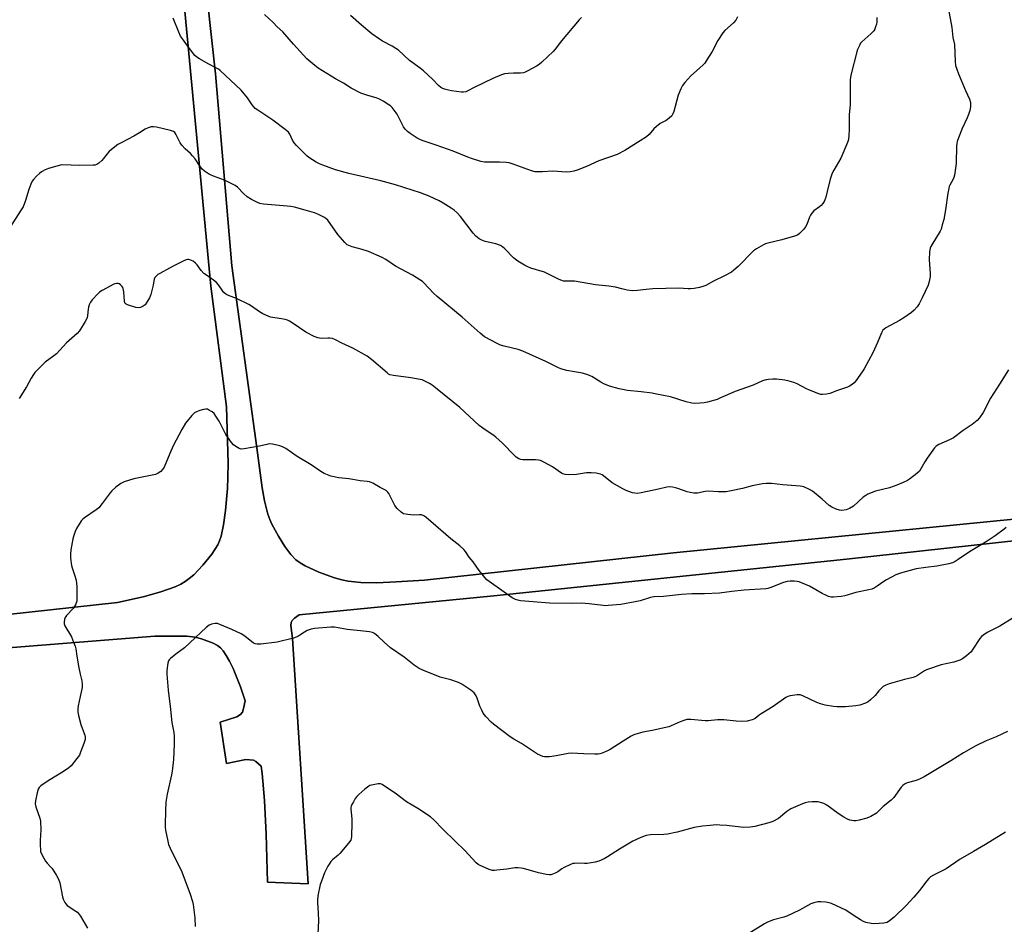
# Model space of a CAD drawing. Units: inches. Extents: x 1267769 to 1273769, y 569449 to 573450.
# Drawn here: x 1272112 to 1272576, y 572351 to 572778 of the extents above; entities that cross this region are included whole.
import ezdxf

# ---------------------------------------------------------------- set-up
doc = ezdxf.new("R2010")
doc.units = ezdxf.units.IN
doc.header["$MEASUREMENT"] = 0
for name, color, linetype in [('NTRL-Farm Land', 3, 'Continuous'), ('TRANS-Road', 130, 'Continuous'), ('Undefined', 1, 'Continuous')]:
    doc.layers.add(name, color=color, linetype=linetype)

msp = doc.modelspace()

# ---------------------------------------------------------------- linework, layer by layer
at = {"layer": 'NTRL-Farm Land'}
for points in [[(1272156.89, 573127.34), (1272201.79, 572651.97), (1272209.09, 572595.1), (1272209.88, 572568.48), (1272209.85, 572561.95), (1272209.56, 572556.55), (1272208.68, 572546.26), (1272207.76, 572539.5), (1272206.58, 572534.19), (1272205.86, 572532), (1272205.03, 572530.11), (1272202.19, 572525.63), (1272197.98, 572520.42), (1272193.68, 572515.99), (1272191.61, 572514.19), (1272189.7, 572512.8), (1272187.56, 572511.56), (1272184.91, 572510.29), (1272178.21, 572507.86), (1272169.89, 572505.58), (1272157.78, 572502.83), (1272022.65, 572488.08), (1271856.17, 572472.32), (1271826.8, 572471.48)], [(1272597.82, 572543.81), (1272419.82, 572526.35), (1272302.48, 572513.48), (1272289.12, 572512.56), (1272279.98, 572512.22), (1272272.53, 572512.33), (1272266.51, 572512.93), (1272263.51, 572513.54), (1272260.07, 572514.48), (1272252.64, 572517.12), (1272246.29, 572520.1), (1272243.88, 572521.53), (1272241.89, 572522.98), (1272239.41, 572525.54), (1272236.65, 572529.26), (1272233.64, 572534.08), (1272230.5, 572539.85), (1272229.52, 572542), (1272228.61, 572544.54), (1272227.07, 572550.74), (1272226.04, 572556.92), (1272223.44, 572575.76), (1272211.71, 572661.53), (1272203.93, 572752.08), (1272196.45, 572820.73)]]:
    msp.add_lwpolyline(points, dxfattribs=at)
msp.add_polyline3d([(1272037, 572476.03, 0), (1272175.38, 572486.94, 0), (1272190.43, 572486.96, 0), (1272194.35, 572486.57, 0), (1272197.37, 572485.83, 0), (1272202.92, 572483.65, 0), (1272204.85, 572482.64, 0), (1272206.33, 572481.57, 0), (1272207.58, 572480.15, 0), (1272209.06, 572477.97, 0), (1272210.62, 572475.2, 0), (1272212.28, 572471.79, 0), (1272215.72, 572463.14, 0), (1272217.95, 572456.52, 0), (1272217.24, 572452.97, 0), (1272216.64, 572451.15, 0), (1272215.76, 572450.06, 0), (1272214.08, 572449.07, 0), (1272206.21, 572446.44, 0), (1272209.08, 572427.03, 0), (1272218.27, 572428.91, 0), (1272221.93, 572428.52, 0), (1272223.04, 572427.89, 0), (1272225.49, 572425.78, 0), (1272225.98, 572422.36, 0), (1272227.07, 572409.5, 0), (1272227.82, 572393.76, 0), (1272228.45, 572371.04, 0), (1272247.67, 572370.31, 0), (1272240.19, 572485.94, 0), (1272239.45, 572492.01, 0), (1272239.57, 572493.52, 0), (1272240.03, 572494.46, 0), (1272241.26, 572495.55, 0), (1272243.37, 572497.04, 0), (1272335.26, 572505.99, 0), (1272501.43, 572523.25, 0), (1272643.3, 572538.78, 0)], dxfattribs=at)
at = {"layer": 'TRANS-Road'}
for points in [[(1271826.8, 572471.48), (1271856.17, 572472.32), (1272022.65, 572488.08), (1272157.78, 572502.83), (1272169.89, 572505.58), (1272178.21, 572507.86), (1272184.91, 572510.29), (1272187.56, 572511.56), (1272189.7, 572512.8), (1272191.61, 572514.19), (1272193.68, 572515.99), (1272197.98, 572520.42), (1272202.19, 572525.63), (1272205.03, 572530.11), (1272205.86, 572532), (1272206.58, 572534.19), (1272207.76, 572539.5), (1272208.68, 572546.26), (1272209.56, 572556.55), (1272209.85, 572561.95), (1272209.88, 572568.48), (1272209.09, 572595.1), (1272201.79, 572651.97), (1272156.89, 573127.34)], [(1272196.45, 572820.73), (1272203.93, 572752.08), (1272211.71, 572661.53), (1272223.44, 572575.76), (1272226.04, 572556.92), (1272227.07, 572550.74), (1272228.61, 572544.54), (1272229.52, 572542), (1272230.5, 572539.85), (1272233.64, 572534.08), (1272236.65, 572529.26), (1272239.41, 572525.54), (1272241.89, 572522.98), (1272243.88, 572521.53), (1272246.29, 572520.1), (1272252.64, 572517.12), (1272260.07, 572514.48), (1272263.51, 572513.54), (1272266.51, 572512.93), (1272272.53, 572512.33), (1272279.98, 572512.22), (1272289.12, 572512.56), (1272302.48, 572513.48), (1272419.82, 572526.35), (1272597.82, 572543.81)], [(1272643.3, 572538.78), (1272501.43, 572523.25), (1272335.26, 572505.99), (1272243.37, 572497.04), (1272241.26, 572495.55), (1272240.03, 572494.46), (1272239.57, 572493.52), (1272239.45, 572492.01), (1272240.19, 572485.94), (1272247.67, 572370.31), (1272228.45, 572371.04), (1272227.82, 572393.76), (1272227.07, 572409.5), (1272225.98, 572422.36), (1272225.49, 572425.78), (1272223.04, 572427.89), (1272221.93, 572428.52), (1272218.27, 572428.91), (1272209.08, 572427.03), (1272206.21, 572446.44), (1272214.08, 572449.07), (1272215.76, 572450.06), (1272216.64, 572451.15), (1272217.24, 572452.97), (1272217.95, 572456.52), (1272215.72, 572463.14), (1272212.28, 572471.79), (1272210.62, 572475.2), (1272209.06, 572477.97), (1272207.58, 572480.15), (1272206.33, 572481.57), (1272204.85, 572482.64), (1272202.92, 572483.65), (1272197.37, 572485.83), (1272194.35, 572486.57), (1272190.43, 572486.96), (1272175.38, 572486.94), (1272037, 572476.03)]]:
    msp.add_lwpolyline(points, dxfattribs=at)
at = {"layer": 'Undefined'}
for points, elevation in [([(1272515.69, 572778.57), (1272515.69, 572776.43), (1272515.56, 572775.48), (1272515.17, 572774.12), (1272514.75, 572773.08), (1272514.32, 572772.36), (1272512.91, 572770.92), (1272508.68, 572767.16), (1272508.13, 572766.47), (1272507.56, 572765.45), (1272506.7, 572763.57), (1272506.31, 572762.45), (1272503.69, 572752.11), (1272503.3, 572750.4), (1272503.14, 572749.25), (1272503.19, 572737.51), (1272502.67, 572732.65), (1272502.67, 572725.67), (1272502.54, 572723.09), (1272502.36, 572721.11), (1272501.99, 572719.71), (1272498.83, 572712.3), (1272495.43, 572706.71), (1272494.64, 572705.19), (1272493.74, 572702.42), (1272492.37, 572696.57), (1272491.67, 572693.96), (1272491.27, 572692.64), (1272490.93, 572691.89), (1272490.31, 572690.92), (1272489.57, 572690.04), (1272488.67, 572689.3), (1272486.08, 572687.4), (1272485.12, 572686.39), (1272484.49, 572685.5), (1272483.96, 572684.53), (1272482.68, 572681.01), (1272482.2, 572679.98), (1272481.3, 572678.85), (1272479.25, 572676.75), (1272478.34, 572676.05), (1272477, 572675.5), (1272470.98, 572673.85), (1272464.43, 572672.25), (1272463.32, 572671.89), (1272462.29, 572671.4), (1272459.05, 572669.54), (1272457.64, 572668.56), (1272450.32, 572661.21), (1272448.41, 572659.44), (1272447.28, 572658.56), (1272444.01, 572656.82), (1272438.75, 572654.3), (1272435.06, 572652.24), (1272433.75, 572651.73), (1272432.09, 572651.34), (1272429.56, 572650.89), (1272427.96, 572650.73), (1272426.85, 572650.75), (1272422.45, 572651.06), (1272410.21, 572650.77), (1272407.01, 572650.45), (1272402.89, 572649.86), (1272400.36, 572649.79), (1272398.09, 572650.15), (1272395.55, 572650.71), (1272392.53, 572651.51), (1272389.47, 572652.04), (1272383.05, 572652.56), (1272373.17, 572654.33), (1272368.95, 572654.32), (1272368.1, 572654.39), (1272367.27, 572654.56), (1272365.97, 572655.11), (1272359, 572658.53), (1272352.68, 572660.51), (1272351.17, 572661.14), (1272349.68, 572661.9), (1272346.47, 572663.81), (1272345.29, 572664.62), (1272344.43, 572665.39), (1272340.33, 572669.54), (1272339.23, 572670.5), (1272338.27, 572671.12), (1272336.15, 572671.84), (1272331.15, 572672.98), (1272329.56, 572673.64), (1272328.3, 572674.31), (1272326.74, 572675.51), (1272325.43, 572676.9), (1272322.38, 572680.82), (1272319.46, 572684.82), (1272317.96, 572686.51), (1272316.46, 572687.78), (1272315.07, 572688.8), (1272311.3, 572691.14), (1272309.48, 572692.12), (1272304.7, 572694.35), (1272300.6, 572695.93), (1272288.89, 572699.68), (1272281.89, 572701.64), (1272266.82, 572705.13), (1272260.52, 572706.81), (1272254.62, 572708.93), (1272252.96, 572709.6), (1272251.42, 572710.45), (1272247.92, 572712.63), (1272247.01, 572713.34), (1272245.56, 572714.73), (1272242.21, 572718.18), (1272241.02, 572719.49), (1272240.28, 572720.7), (1272239.04, 572723.62), (1272238.36, 572724.53), (1272236.78, 572725.86), (1272231.07, 572730.17), (1272223.85, 572734.87), (1272222.69, 572735.75), (1272221.27, 572737.43), (1272219, 572740.69), (1272216.03, 572744.27), (1272206.1, 572753.62), (1272205.41, 572754.17), (1272204.67, 572754.62), (1272200.52, 572756.69), (1272196.36, 572759.09), (1272195.11, 572759.88), (1272194.24, 572760.65), (1272191.22, 572764.53), (1272188.8, 572767.89), (1272187.53, 572769.81), (1272186.65, 572771.69), (1272184.01, 572778.33)], 606), ([(1272450.01, 572778.94), (1272449.28, 572777.36), (1272448.12, 572776.1), (1272444.04, 572772.53), (1272443.13, 572771.43), (1272440.73, 572767.79), (1272438.13, 572762.51), (1272435.67, 572758.56), (1272434.67, 572757.13), (1272433.86, 572756.27), (1272432.11, 572754.63), (1272428, 572751.02), (1272425.23, 572747.89), (1272424.14, 572746.48), (1272423.35, 572744.91), (1272422.11, 572741.93), (1272420.01, 572734.31), (1272419.64, 572733.22), (1272419.06, 572732.27), (1272417.84, 572731.1), (1272416.47, 572730.08), (1272413.67, 572728.56), (1272411.89, 572727.22), (1272410.68, 572726.08), (1272408.37, 572723.37), (1272407.16, 572722.36), (1272404.25, 572720.41), (1272396.88, 572715.83), (1272393.3, 572714), (1272384.63, 572711.02), (1272378.82, 572708.34), (1272374.49, 572706.61), (1272372.84, 572706.09), (1272371.16, 572705.85), (1272369.47, 572705.74), (1272362.97, 572706.1), (1272358.17, 572705.87), (1272354.64, 572705.9), (1272352.97, 572706.32), (1272344.3, 572709.53), (1272342.4, 572710.08), (1272341, 572710.27), (1272337.78, 572710.42), (1272332.78, 572710.33), (1272330.77, 572710.45), (1272329.08, 572710.77), (1272324.62, 572712.12), (1272322.99, 572712.72), (1272316.07, 572715.6), (1272308.02, 572718.44), (1272301.36, 572720.58), (1272300.32, 572721.01), (1272299.09, 572721.69), (1272295.7, 572723.89), (1272294.41, 572724.93), (1272293.42, 572725.88), (1272292.64, 572727.03), (1272290.31, 572731.71), (1272289.56, 572733), (1272287.19, 572736.09), (1272286.39, 572736.95), (1272285.73, 572737.5), (1272283.08, 572739.18), (1272281.3, 572740.05), (1272279.71, 572740.67), (1272275.77, 572741.84), (1272272.5, 572742.93), (1272271.2, 572743.51), (1272269.2, 572744.59), (1272267.97, 572745.31), (1272264.38, 572747.64), (1272260.57, 572749.74), (1272252.36, 572754.68), (1272250.75, 572755.9), (1272247.06, 572759.12), (1272240.69, 572765.98), (1272235.64, 572771.75), (1272233.09, 572774.19), (1272231.17, 572776.3), (1272227.13, 572780.03)], 608), ([(1272376.45, 572778.52), (1272375.42, 572777.5), (1272367.14, 572767.55), (1272364.12, 572763.68), (1272363.18, 572762.59), (1272357.82, 572757.58), (1272356.5, 572756.43), (1272355.25, 572755.63), (1272351.29, 572753.5), (1272349.95, 572752.83), (1272349.13, 572752.55), (1272347.76, 572752.34), (1272344.42, 572752.41), (1272341.89, 572752.24), (1272340.23, 572752), (1272338.82, 572751.55), (1272334.77, 572749.88), (1272325.91, 572745.61), (1272323, 572743.98), (1272321.96, 572743.59), (1272320.87, 572743.38), (1272320.01, 572743.36), (1272315.28, 572744.05), (1272313.84, 572744.34), (1272311.93, 572744.85), (1272310.87, 572745.22), (1272310.16, 572745.61), (1272309.11, 572746.46), (1272306.38, 572749.44), (1272302.02, 572753.37), (1272300.44, 572754.66), (1272295.35, 572758.33), (1272290.22, 572763.19), (1272289.04, 572764.01), (1272287.28, 572765.04), (1272282.69, 572767.44), (1272281.21, 572768.33), (1272277.68, 572770.88), (1272272.82, 572774.9), (1272267.6, 572779.5)], 610), ([(1272576.77, 572538.16), (1272575.84, 572537.43), (1272571.5, 572534.26), (1272567.8, 572531.79), (1272564.15, 572529.52), (1272559.5, 572526.82), (1272554.12, 572523.13), (1272552.66, 572522.25), (1272551.4, 572521.61), (1272549.75, 572521.12), (1272544.04, 572519.99), (1272538.89, 572519.4), (1272534.26, 572518.71), (1272526.96, 572516.75), (1272524.76, 572515.92), (1272520.26, 572513.61), (1272519, 572512.82), (1272515.89, 572510.51), (1272514.43, 572509.68), (1272513.42, 572509.2), (1272512.01, 572508.8), (1272505.88, 572507.64), (1272500.6, 572506.09), (1272498.87, 572505.74), (1272495.34, 572505.36), (1272494.17, 572505.46), (1272493.03, 572505.72), (1272491.96, 572506.13), (1272489.91, 572507.16), (1272483.96, 572510.55), (1272480.17, 572512.15), (1272479.07, 572512.55), (1272478.24, 572512.75), (1272476.83, 572512.87), (1272474.85, 572512.91), (1272473.43, 572512.77), (1272471.75, 572512.34), (1272465.76, 572509.89), (1272464.34, 572509.42), (1272463.47, 572509.26), (1272453.26, 572508.65), (1272447.33, 572508.1), (1272441.57, 572507.33), (1272434.58, 572507.01), (1272430.61, 572506.98), (1272428.59, 572506.89), (1272423.69, 572506.59), (1272415.24, 572505.75), (1272410.61, 572505.59), (1272409.04, 572505.25), (1272404.19, 572503.71), (1272401.86, 572503.2), (1272395.08, 572501.97), (1272389.14, 572501.42), (1272387.95, 572501.36), (1272386.78, 572501.42), (1272380.08, 572502.3), (1272378.31, 572502.46), (1272376.53, 572502.51), (1272372.35, 572502.37), (1272361.5, 572502.6), (1272353.71, 572503.15), (1272347.72, 572503.7), (1272346.57, 572503.96), (1272345.44, 572504.32), (1272343.88, 572505.12), (1272340.01, 572507.72), (1272331.89, 572513.59), (1272330.88, 572514.65), (1272328.32, 572517.89), (1272325.44, 572521.99), (1272323.48, 572524.17), (1272321.81, 572526.93), (1272321.11, 572527.8), (1272319.23, 572529.51), (1272314.89, 572532.85), (1272303.15, 572543.13), (1272302.19, 572543.74), (1272301.16, 572544.16), (1272300.12, 572544.22), (1272297.48, 572544.08), (1272294.6, 572544.38), (1272292.64, 572544.72), (1272292.13, 572544.92), (1272291.45, 572545.39), (1272289.64, 572547.24), (1272288.54, 572548.57), (1272287.83, 572549.82), (1272285.68, 572554.25), (1272285.2, 572554.94), (1272284.36, 572555.64), (1272281.52, 572557.02), (1272278.07, 572559.16), (1272276.58, 572559.71), (1272275.53, 572559.91), (1272272.17, 572560.16), (1272268.69, 572560.89), (1272266.8, 572561.19), (1272262.06, 572561.62), (1272258.41, 572562.46), (1272256.77, 572562.98), (1272255.21, 572563.73), (1272253.7, 572564.57), (1272249.12, 572567.81), (1272242.48, 572571.72), (1272237.1, 572575.41), (1272235.62, 572576.22), (1272234.28, 572576.74), (1272230.78, 572577.51), (1272229.32, 572577.6), (1272228.19, 572577.4), (1272224.78, 572576.58), (1272217.55, 572575.28), (1272216.13, 572575.17), (1272215.59, 572575.27), (1272215.08, 572575.48), (1272213.6, 572576.35), (1272212.49, 572577.25), (1272211.57, 572578.36), (1272209.68, 572580.92), (1272208.87, 572582.12), (1272208.16, 572583.39), (1272205.69, 572588.28), (1272204.15, 572590.76), (1272203.3, 572591.92), (1272202.42, 572592.67), (1272201.17, 572593.43), (1272200.14, 572593.92), (1272199.35, 572594.05), (1272198.27, 572593.85), (1272196.64, 572593.33), (1272195.02, 572592.75), (1272194.03, 572592.24), (1272193.39, 572591.68), (1272192.81, 572591.02), (1272189.87, 572587.33), (1272188.16, 572584.45), (1272183.95, 572576.64), (1272182.39, 572573.15), (1272179.73, 572566.73), (1272178.96, 572565.52), (1272178.22, 572564.66), (1272176.9, 572563.76), (1272175.6, 572563.25), (1272165.48, 572561.09), (1272160.97, 572559.72), (1272159.37, 572559.03), (1272157.02, 572557.25), (1272155.02, 572555.51), (1272154.31, 572554.63), (1272150.58, 572549.48), (1272148.88, 572547.44), (1272147.74, 572546.55), (1272142.27, 572542.8), (1272141.4, 572542.09), (1272140.82, 572541.45), (1272139.66, 572539.73), (1272138.42, 572537.7), (1272137.84, 572536.41), (1272136.98, 572534.03), (1272136.67, 572532.94), (1272136.33, 572531.2), (1272135.76, 572527.71), (1272135.56, 572525.72), (1272135.53, 572524.58), (1272135.6, 572523.73), (1272136.14, 572520.37), (1272136.44, 572519.25), (1272137.56, 572515.88), (1272138.2, 572513.33), (1272138.48, 572511.91), (1272138.56, 572510.47), (1272138.59, 572505.53), (1272138.51, 572503.51), (1272138.29, 572502.67), (1272137.94, 572501.86), (1272136.93, 572500.05), (1272133.71, 572496.68), (1272133.01, 572495.77), (1272132.72, 572495), (1272132.59, 572493.6), (1272132.66, 572492.76), (1272132.91, 572491.95), (1272136, 572486.63), (1272137.06, 572484.26), (1272137.77, 572482.38), (1272138.08, 572480.98), (1272138.66, 572477.57), (1272139.49, 572472.04), (1272140.12, 572469.13), (1272140.95, 572466.04), (1272141.13, 572464.32), (1272141.09, 572462.89), (1272140.12, 572458.6), (1272139.28, 572454.19), (1272139.08, 572452.71), (1272139.08, 572451.31), (1272139.3, 572449.61), (1272140.53, 572445.34), (1272141.08, 572443.65), (1272142.39, 572440.34), (1272142.56, 572439.22), (1272142.51, 572438.38), (1272141.9, 572436.44), (1272140.38, 572432.33), (1272139.79, 572431), (1272138.63, 572429.34), (1272135.89, 572425.94), (1272134.84, 572425), (1272132.33, 572423.19), (1272125.87, 572419.37), (1272123.69, 572417.95), (1272121.54, 572416.42), (1272120.75, 572415.62), (1272120.38, 572414.87), (1272119.93, 572413.18), (1272119.11, 572409.43), (1272118.97, 572408), (1272119.29, 572406.59), (1272121.1, 572401.3), (1272121.42, 572399.89), (1272121.55, 572395.8), (1272121.23, 572390.65), (1272121.24, 572388.66), (1272121.38, 572386.13), (1272121.48, 572385.59), (1272121.77, 572384.78), (1272122.95, 572382.43), (1272123.82, 572380.92), (1272124.54, 572380.03), (1272126.17, 572378.37), (1272126.92, 572377.5), (1272129, 572374.28), (1272130.01, 572372.5), (1272130.5, 572370.82), (1272131.77, 572364.12), (1272132.13, 572363.02), (1272132.89, 572361.5), (1272133.36, 572360.81), (1272134.09, 572360.12), (1272138.17, 572357.42), (1272138.84, 572356.89), (1272139.42, 572356.25), (1272140.24, 572355.03), (1272143.64, 572349.46)], 600), ([(1272580.76, 572496.13), (1272573.74, 572491.79), (1272572.2, 572490.92), (1272567.8, 572488.78), (1272566.18, 572487.72), (1272565.17, 572486.86), (1272564.34, 572485.92), (1272561.02, 572480.84), (1272560.17, 572479.69), (1272558.02, 572477.75), (1272556.16, 572476.36), (1272554.84, 572475.76), (1272552.07, 572474.77), (1272546.01, 572473.44), (1272540.04, 572471.49), (1272539.22, 572471.14), (1272538.27, 572470.62), (1272534.43, 572468.15), (1272532.92, 572467.47), (1272528.87, 572466.59), (1272523.26, 572465.1), (1272521.6, 572464.58), (1272520.02, 572463.92), (1272518.77, 572463.25), (1272517.89, 572462.54), (1272516.7, 572461.33), (1272514.9, 572459.12), (1272512.79, 572457.02), (1272511.67, 572456.06), (1272510.43, 572455.42), (1272507.77, 572454.51), (1272505.81, 572454.17), (1272500.91, 572453.78), (1272497.13, 572453.76), (1272495.39, 572453.82), (1272491.32, 572454.55), (1272489.15, 572455.17), (1272487.54, 572455.83), (1272480.89, 572458.86), (1272479.54, 572459.35), (1272478.99, 572459.42), (1272478.13, 572459.39), (1272474.96, 572458.89), (1272473.84, 572458.62), (1272472.81, 572458.1), (1272466.83, 572453.8), (1272461.25, 572450.44), (1272460.29, 572449.77), (1272458.37, 572448.22), (1272457.75, 572447.83), (1272457.05, 572447.52), (1272454.57, 572447.03), (1272452.03, 572446.77), (1272449.39, 572446.93), (1272443.63, 572447.61), (1272440.57, 572447.52), (1272436.19, 572447.07), (1272434.79, 572447.14), (1272428.12, 572447.78), (1272426.97, 572447.8), (1272426.14, 572447.69), (1272424.8, 572447.31), (1272422.96, 572446.65), (1272418.75, 572444.69), (1272417.66, 572444.28), (1272409.77, 572442.53), (1272405.47, 572441.84), (1272403.18, 572441.18), (1272401.21, 572440.52), (1272399.89, 572439.86), (1272396.09, 572437.6), (1272390.04, 572433.67), (1272388.76, 572432.91), (1272387.68, 572432.43), (1272386.29, 572431.95), (1272385.17, 572431.62), (1272384.31, 572431.47), (1272382.85, 572431.43), (1272377.58, 572431.56), (1272371.6, 572431.83), (1272370.18, 572431.66), (1272364.5, 572430.63), (1272361.36, 572430.2), (1272359.94, 572430.08), (1272359.1, 572430.15), (1272358.25, 572430.38), (1272355.77, 572431.4), (1272348.19, 572436.45), (1272344.58, 572438.5), (1272342.87, 572439.61), (1272335.03, 572445.52), (1272333.94, 572446.44), (1272331.43, 572449.2), (1272330.18, 572450.77), (1272329.48, 572452.07), (1272328.63, 572453.97), (1272327.35, 572457.77), (1272326.9, 572458.82), (1272325.9, 572460.24), (1272324.29, 572461.62), (1272320.08, 572464.35), (1272318.53, 572465.15), (1272314.98, 572466.36), (1272309.81, 572467.7), (1272301.64, 572470.97), (1272300.06, 572471.73), (1272297.61, 572473.36), (1272292.98, 572477.13), (1272286.5, 572481.56), (1272283.44, 572484.21), (1272280.69, 572486.82), (1272278.91, 572488.21), (1272277.92, 572488.71), (1272276.49, 572489), (1272272.38, 572489.52), (1272266.01, 572490.18), (1272261.74, 572491.01), (1272260.06, 572491.2), (1272258.33, 572491.18), (1272250.7, 572490.57), (1272249.11, 572490.29), (1272247.24, 572489.64), (1272245.86, 572488.9), (1272243.75, 572487.41), (1272242.82, 572486.86), (1272242.05, 572486.53), (1272240.66, 572486.11), (1272233.04, 572484.13), (1272225.4, 572483.3), (1272223.65, 572483.2), (1272222.63, 572483.38), (1272221.91, 572483.73), (1272217.73, 572487.05), (1272216.12, 572488.1), (1272211.7, 572490.14), (1272206, 572492.57), (1272204.89, 572492.92), (1272203.75, 572492.95), (1272202.02, 572492.6), (1272200.96, 572492.15), (1272199.59, 572491.03), (1272189.31, 572481.58), (1272185.24, 572478.57), (1272182.75, 572476.49), (1272182.14, 572475.87), (1272181.82, 572475.42), (1272181.45, 572474.35), (1272180.94, 572470.84), (1272180.95, 572469.09), (1272181.69, 572461.57), (1272182.73, 572452.55), (1272183.21, 572447.69), (1272183.43, 572446.27), (1272184.39, 572441.64), (1272184.48, 572439.88), (1272184.49, 572436.05), (1272184.12, 572428.84), (1272183.49, 572423.33), (1272183.18, 572421.6), (1272181.16, 572412.53), (1272180.61, 572408.72), (1272180.32, 572404.79), (1272180.16, 572397.96), (1272180.22, 572397.08), (1272180.45, 572395.61), (1272181.47, 572390.33), (1272181.84, 572388.89), (1272182.65, 572387.03), (1272188.13, 572375.92), (1272192.02, 572365.38), (1272193.13, 572361.98), (1272193.49, 572360.56), (1272194.25, 572354.22), (1272194.36, 572350.14)], 598), ([(1272577.31, 572442.03), (1272572.05, 572439.53), (1272567.31, 572437.73), (1272562.41, 572435.35), (1272556.64, 572432.02), (1272550.69, 572428.25), (1272538, 572420.71), (1272536.18, 572419.82), (1272534.32, 572419.04), (1272530.03, 572417.85), (1272528.81, 572417.32), (1272528.02, 572416.68), (1272527.24, 572415.81), (1272523.71, 572411.03), (1272522.56, 572409.79), (1272518.76, 572406.68), (1272516.44, 572404.39), (1272515.57, 572403.63), (1272512.95, 572402.01), (1272512.2, 572401.64), (1272511.1, 572401.26), (1272507.45, 572400.27), (1272506.04, 572399.99), (1272504.93, 572400.01), (1272503.03, 572400.37), (1272501.98, 572400.73), (1272500.25, 572401.74), (1272497.6, 572403.46), (1272492.17, 572407.33), (1272490.7, 572408.17), (1272489.18, 572408.7), (1272488.1, 572408.89), (1272485.3, 572408.95), (1272483.37, 572408.74), (1272482.02, 572408.45), (1272480.65, 572407.97), (1272477.39, 572406.61), (1272475.25, 572405.58), (1272473.39, 572404.38), (1272469.32, 572401.08), (1272466.77, 572399.7), (1272464.84, 572399.04), (1272458.31, 572397.33), (1272455.99, 572397.03), (1272453.08, 572396.84), (1272451.6, 572396.95), (1272445.08, 572397.73), (1272441.8, 572397.99), (1272440.02, 572398.04), (1272437.12, 572397.85), (1272433.57, 572397.47), (1272429.67, 572396.81), (1272421.55, 572394.59), (1272417.07, 572393.7), (1272415.35, 572393.54), (1272408.98, 572393.37), (1272407.07, 572393.07), (1272404.45, 572392.13), (1272400.65, 572390.4), (1272394.43, 572386.58), (1272388.76, 572382.96), (1272387.23, 572382.15), (1272384.61, 572380.98), (1272382.97, 572380.45), (1272379.13, 572379.89), (1272377.96, 572379.83), (1272374.56, 572380.02), (1272373.17, 572379.95), (1272372.36, 572379.81), (1272370.98, 572379.28), (1272368.31, 572377.93), (1272367.29, 572377.32), (1272365.34, 572375.94), (1272364.09, 572375.27), (1272362.53, 572374.62), (1272362, 572374.5), (1272361.44, 572374.49), (1272360.03, 572374.68), (1272356.32, 572375.43), (1272349.24, 572377.48), (1272348.11, 572377.72), (1272346.71, 572377.88), (1272345.04, 572377.84), (1272341.39, 572377.21), (1272336.67, 572376.67), (1272335.5, 572376.58), (1272334.63, 572376.61), (1272333, 572377.11), (1272328.47, 572379.02), (1272327.73, 572379.44), (1272326.87, 572380.2), (1272321.56, 572385.95), (1272316.89, 572390.36), (1272311.12, 572396.13), (1272306.91, 572400.52), (1272305.29, 572401.92), (1272299.41, 572405.74), (1272294.03, 572408.99), (1272288.59, 572413.03), (1272283.71, 572416.38), (1272282.47, 572417.15), (1272281.7, 572417.45), (1272280.61, 572417.46), (1272277.51, 572416.86), (1272276.7, 572416.61), (1272276.2, 572416.37), (1272274.4, 572414.95), (1272271.56, 572412.46), (1272270.55, 572411.44), (1272269.88, 572410.49), (1272268.98, 572408.96), (1272268.28, 572407.67), (1272267.95, 572406.88), (1272267.84, 572406.33), (1272267.82, 572405.46), (1272268.22, 572401), (1272268.28, 572399.23), (1272268.05, 572392.47), (1272267.95, 572391.61), (1272267.69, 572390.82), (1272266.71, 572389.43), (1272262.58, 572384.52), (1272261.78, 572383.73), (1272259.19, 572381.6), (1272258.35, 572380.78), (1272257.8, 572380.1), (1272256.95, 572378.59), (1272255.42, 572375.46), (1272253.88, 572371.6), (1272253.29, 572369.93), (1272252.26, 572364.71), (1272251.98, 572362.67), (1272251.99, 572361.53), (1272252.37, 572356.66), (1272252.56, 572352.92), (1272252.27, 572346.76)], 596), ([(1272576.43, 572394.71), (1272567, 572388.87), (1272561.3, 572385.47), (1272555.04, 572381.9), (1272548.4, 572377.37), (1272542.5, 572374.41), (1272541.07, 572373.52), (1272540.24, 572372.75), (1272539.28, 572371.69), (1272535.89, 572367.21), (1272533.26, 572364), (1272529.64, 572360.04), (1272523.99, 572354.61), (1272521.79, 572352.79), (1272520.64, 572352.12), (1272519.88, 572351.86), (1272519.01, 572351.71), (1272514.58, 572351.37), (1272513.12, 572351.55), (1272510.52, 572352.15), (1272509.42, 572352.55), (1272508.12, 572353.26), (1272504.57, 572355.47), (1272501.07, 572357.87), (1272494.44, 572361.04), (1272493.34, 572361.4), (1272491.65, 572361.65), (1272489.37, 572361.84), (1272487.96, 572361.74), (1272486.01, 572361.33), (1272484.65, 572360.89), (1272479.25, 572357.96), (1272473.27, 572355.05), (1272471.87, 572354.6), (1272466.98, 572353.32), (1272464.26, 572352.3), (1272462.72, 572351.44), (1272455.42, 572346.87)], 594)]:
    msp.add_lwpolyline(points, dxfattribs=dict(at, elevation=elevation))
for points in [[(1272549.77, 572781.46, 604), (1272550.85, 572775.57, 604), (1272551.11, 572773.81, 604), (1272551.58, 572769.14, 604), (1272552.3, 572765.85, 604), (1272552.66, 572757.87, 604), (1272552.9, 572755.91, 604), (1272553.4, 572754.26, 604), (1272554.2, 572752.09, 604), (1272557.59, 572744.18, 604), (1272559.45, 572740.08, 604), (1272559.88, 572738.45, 604), (1272559.86, 572736.47, 604), (1272559.6, 572734.78, 604), (1272558.96, 572732.91, 604), (1272558.31, 572731.33, 604), (1272556.01, 572726.34, 604), (1272554.24, 572721.88, 604), (1272553.68, 572720.22, 604), (1272553.49, 572719.2, 604), (1272553.39, 572718.05, 604), (1272553.15, 572709.78, 604), (1272552.3, 572704.29, 604), (1272552.06, 572703.15, 604), (1272551.77, 572702.34, 604), (1272550.2, 572699.53, 604), (1272549.92, 572698.9, 604), (1272549.66, 572698.06, 604), (1272549.22, 572695.73, 604), (1272548.15, 572688, 604), (1272547.29, 572683.42, 604), (1272546.62, 572680.87, 604), (1272546.03, 572678.9, 604), (1272545.6, 572677.83, 604), (1272541.61, 572671.39, 604), (1272541.2, 572670.62, 604), (1272540.9, 572669.82, 604), (1272540.66, 572668.15, 604), (1272540.42, 572664.44, 604), (1272540.83, 572657.98, 604), (1272540.85, 572656.51, 604), (1272540.46, 572654.18, 604), (1272539.91, 572652.51, 604), (1272537.11, 572646.46, 604), (1272535.66, 572643.66, 604), (1272534.73, 572642.23, 604), (1272533.4, 572640.73, 604), (1272532.07, 572639.6, 604), (1272528.46, 572637.06, 604), (1272526.43, 572635.86, 604), (1272520.04, 572632.38, 604), (1272519.17, 572631.76, 604), (1272518.65, 572631.19, 604), (1272517.96, 572629.92, 604), (1272516, 572625.34, 604), (1272513.8, 572620.5, 604), (1272509.75, 572613.05, 604), (1272508.81, 572611.54, 604), (1272505.89, 572607.38, 604), (1272505.12, 572606.48, 604), (1272504.05, 572605.61, 604), (1272502.88, 572604.85, 604), (1272501.89, 572604.34, 604), (1272497.25, 572602.83, 604), (1272493.67, 572601.42, 604), (1272492.03, 572601.01, 604), (1272490.13, 572600.85, 604), (1272489.28, 572600.98, 604), (1272488.43, 572601.23, 604), (1272483.94, 572602.88, 604), (1272482.6, 572603.51, 604), (1272478.2, 572605.88, 604), (1272476.57, 572606.51, 604), (1272474.36, 572607.24, 604), (1272472.4, 572607.61, 604), (1272468.39, 572608.09, 604), (1272466.67, 572608.15, 604), (1272464.67, 572608.05, 604), (1272463.54, 572607.81, 604), (1272461.86, 572607.28, 604), (1272457.38, 572605.34, 604), (1272448.9, 572602.4, 604), (1272442.1, 572599.27, 604), (1272440.44, 572598.63, 604), (1272435.98, 572597.37, 604), (1272434.29, 572596.98, 604), (1272432.26, 572596.78, 604), (1272429.92, 572596.7, 604), (1272428.47, 572596.89, 604), (1272425.87, 572597.48, 604), (1272418.5, 572599.75, 604), (1272411.8, 572601.14, 604), (1272409.77, 572601.49, 604), (1272404.61, 572602.18, 604), (1272398.13, 572602.84, 604), (1272394.24, 572603.59, 604), (1272389.76, 572604.89, 604), (1272387.08, 572605.9, 604), (1272385.62, 572606.7, 604), (1272381.34, 572609.35, 604), (1272380.55, 572609.77, 604), (1272379.45, 572610.2, 604), (1272376.92, 572610.91, 604), (1272373.26, 572611.65, 604), (1272369.61, 572612.24, 604), (1272366.71, 572612.96, 604), (1272365.39, 572613.56, 604), (1272359.67, 572616.53, 604), (1272348.82, 572621.34, 604), (1272346.59, 572622.13, 604), (1272339.99, 572623.71, 604), (1272338.35, 572624.2, 604), (1272337.03, 572624.81, 604), (1272330.77, 572628.14, 604), (1272328.68, 572629.74, 604), (1272320.18, 572637.29, 604), (1272308.5, 572647.03, 604), (1272306.77, 572648.7, 604), (1272302.18, 572653.54, 604), (1272301.53, 572654.11, 604), (1272300.34, 572654.95, 604), (1272296.91, 572657.14, 604), (1272288.81, 572661.32, 604), (1272284.22, 572664.5, 604), (1272282.53, 572665.48, 604), (1272276.12, 572668.24, 604), (1272273.09, 572669.27, 604), (1272268.38, 572670.53, 604), (1272266.76, 572671.12, 604), (1272266.02, 572671.51, 604), (1272264.96, 572672.5, 604), (1272261.69, 572676.38, 604), (1272256.85, 572683.04, 604), (1272256.03, 572683.84, 604), (1272255.08, 572684.42, 604), (1272252.28, 572685.82, 604), (1272250.69, 572686.45, 604), (1272246.31, 572687.82, 604), (1272241.18, 572689.18, 604), (1272239.47, 572689.48, 604), (1272236.03, 572689.9, 604), (1272226.55, 572690.54, 604), (1272224.89, 572690.91, 604), (1272223.81, 572691.38, 604), (1272220.93, 572692.86, 604), (1272218.93, 572694.04, 604), (1272217.09, 572695.69, 604), (1272214.38, 572698.59, 604), (1272213.22, 572699.43, 604), (1272208.19, 572701.94, 604), (1272202.97, 572703.82, 604), (1272201.65, 572704.38, 604), (1272200.64, 572704.9, 604), (1272198.79, 572706.22, 604), (1272197.75, 572707.15, 604), (1272196.36, 572708.89, 604), (1272194.31, 572711.92, 604), (1272193.12, 572713.44, 604), (1272192.17, 572714.43, 604), (1272189.68, 572716.67, 604), (1272188.07, 572718.37, 604), (1272187.27, 572719.57, 604), (1272185.91, 572722.42, 604), (1272185.2, 572723.67, 604), (1272184.72, 572724.34, 604), (1272184.11, 572724.86, 604), (1272182.77, 572725.33, 604), (1272176.14, 572726.84, 604), (1272174.7, 572727.1, 604), (1272173.57, 572727.05, 604), (1272172.19, 572726.64, 604), (1272170.87, 572726.02, 604), (1272168.18, 572724.15, 604), (1272165.52, 572722.59, 604), (1272159.46, 572719.57, 604), (1272157.95, 572718.68, 604), (1272154.94, 572716.35, 604), (1272153.6, 572715.21, 604), (1272152.84, 572714.36, 604), (1272151.1, 572712.08, 604), (1272150.36, 572711.21, 604), (1272148.88, 572709.88, 604), (1272147.96, 572709.26, 604), (1272147.18, 572709.01, 604), (1272146.32, 572708.92, 604), (1272139.82, 572708.83, 604), (1272132.02, 572709.1, 604), (1272130.87, 572708.98, 604), (1272129.15, 572708.57, 604), (1272125.18, 572707.45, 604), (1272123.66, 572706.75, 604), (1272121.95, 572705.8, 604), (1272121.05, 572705.13, 604), (1272119.6, 572703.74, 604), (1272118.22, 572702.29, 604), (1272117.55, 572701.38, 604), (1272116.95, 572700.11, 604), (1272115.92, 572697.47, 604), (1272114.46, 572692.29, 604), (1272113.22, 572689.42, 604), (1272112.1, 572687.41, 604), (1272107.26, 572680.02, 604)], [(1272577.78, 572612.46, 602), (1272573.64, 572605.81, 602), (1272569.36, 572599.14, 602), (1272565.83, 572592.43, 602), (1272564.23, 572589.96, 602), (1272563.06, 572588.72, 602), (1272560.66, 572586.75, 602), (1272556.47, 572583.93, 602), (1272551.89, 572580.47, 602), (1272550.07, 572579.55, 602), (1272544.96, 572577.36, 602), (1272543.75, 572576.62, 602), (1272543.01, 572575.8, 602), (1272539.51, 572570.88, 602), (1272538.43, 572569.17, 602), (1272536.51, 572565.8, 602), (1272535.83, 572564.83, 602), (1272534.59, 572563.66, 602), (1272531.21, 572561, 602), (1272530.21, 572560.41, 602), (1272528.11, 572559.37, 602), (1272525.17, 572558.12, 602), (1272521.66, 572556.97, 602), (1272515.1, 572555.36, 602), (1272511.49, 572553.93, 602), (1272510.49, 572553.35, 602), (1272509.37, 572552.47, 602), (1272504.78, 572548.3, 602), (1272502.88, 572547.18, 602), (1272502.13, 572546.85, 602), (1272501.29, 572546.62, 602), (1272499.28, 572546.31, 602), (1272498.16, 572546.35, 602), (1272496.56, 572546.84, 602), (1272494.49, 572547.74, 602), (1272493.35, 572548.55, 602), (1272489.94, 572551.58, 602), (1272485.44, 572555.31, 602), (1272483.95, 572556.19, 602), (1272481.32, 572557.34, 602), (1272480.49, 572557.56, 602), (1272479.63, 572557.69, 602), (1272471.39, 572558.27, 602), (1272466.06, 572558.97, 602), (1272463.53, 572559.01, 602), (1272461.82, 572558.81, 602), (1272456.97, 572557.82, 602), (1272452.42, 572556.68, 602), (1272447.02, 572555.45, 602), (1272444.73, 572555.05, 602), (1272440.88, 572555.02, 602), (1272436.43, 572555.31, 602), (1272434.78, 572555.12, 602), (1272431.15, 572554.46, 602), (1272430.3, 572554.38, 602), (1272429.46, 572554.42, 602), (1272427.77, 572554.65, 602), (1272426.38, 572554.97, 602), (1272421.91, 572556.62, 602), (1272420.78, 572556.96, 602), (1272419.35, 572557.24, 602), (1272418.19, 572557.34, 602), (1272416.76, 572557.17, 602), (1272412.75, 572556.37, 602), (1272404.61, 572554.51, 602), (1272402.87, 572554.33, 602), (1272401.7, 572554.36, 602), (1272400.59, 572554.6, 602), (1272398.4, 572555.31, 602), (1272397.33, 572555.75, 602), (1272396.05, 572556.43, 602), (1272391, 572559.32, 602), (1272386.9, 572562.55, 602), (1272386.19, 572563.04, 602), (1272385.43, 572563.39, 602), (1272383.44, 572563.76, 602), (1272381.11, 572564.01, 602), (1272379.95, 572564.07, 602), (1272378.8, 572563.96, 602), (1272374.22, 572563.28, 602), (1272370.18, 572563.04, 602), (1272368.79, 572563.14, 602), (1272367.77, 572563.46, 602), (1272367.03, 572563.83, 602), (1272362.83, 572566.82, 602), (1272358.69, 572569.08, 602), (1272357.11, 572569.82, 602), (1272356.29, 572570, 602), (1272354.88, 572570.09, 602), (1272348.81, 572570.04, 602), (1272347.98, 572570.2, 602), (1272346.97, 572570.65, 602), (1272345.77, 572571.39, 602), (1272344.87, 572572.1, 602), (1272339.23, 572578.03, 602), (1272336.18, 572580.81, 602), (1272335.29, 572581.5, 602), (1272330.02, 572585.05, 602), (1272328.32, 572586.27, 602), (1272319.08, 572594.78, 602), (1272308.44, 572603.49, 602), (1272306.08, 572605.31, 602), (1272304.86, 572606.16, 602), (1272302.37, 572607.38, 602), (1272301.33, 572607.77, 602), (1272300.47, 572607.99, 602), (1272296.06, 572608.73, 602), (1272287.86, 572609.83, 602), (1272286.23, 572610.22, 602), (1272285.59, 572610.54, 602), (1272284.9, 572611.05, 602), (1272277.54, 572617.38, 602), (1272275.43, 572619.02, 602), (1272268.76, 572622.72, 602), (1272263.59, 572625.15, 602), (1272260.5, 572626.72, 602), (1272259.18, 572627.26, 602), (1272257.82, 572627.52, 602), (1272256.97, 572627.53, 602), (1272254.1, 572627.28, 602), (1272253.01, 572627.38, 602), (1272252.19, 572627.58, 602), (1272250.55, 572628.29, 602), (1272246.54, 572630.31, 602), (1272240.63, 572634.32, 602), (1272238.92, 572635.41, 602), (1272237.9, 572635.94, 602), (1272236.82, 572636.28, 602), (1272235.14, 572636.63, 602), (1272229.85, 572637.38, 602), (1272228.74, 572637.77, 602), (1272226.33, 572638.94, 602), (1272224.78, 572639.82, 602), (1272220.97, 572642.6, 602), (1272219.72, 572643.38, 602), (1272213.83, 572646.19, 602), (1272210.14, 572647.49, 602), (1272208.89, 572648.27, 602), (1272207.96, 572649.01, 602), (1272207.36, 572649.64, 602), (1272205.44, 572652.52, 602), (1272204.39, 572653.7, 602), (1272203.07, 572654.77, 602), (1272199.65, 572657.09, 602), (1272198.48, 572657.98, 602), (1272197.26, 572659.27, 602), (1272195.29, 572662.03, 602), (1272194.57, 572662.87, 602), (1272193.42, 572663.67, 602), (1272191.92, 572664.41, 602), (1272191.42, 572664.55, 602), (1272190.9, 572664.56, 602), (1272190.11, 572664.34, 602), (1272189.05, 572663.87, 602), (1272184.28, 572661.56, 602), (1272182.25, 572660.49, 602), (1272177.73, 572658.01, 602), (1272176.75, 572657.42, 602), (1272176.09, 572656.91, 602), (1272175.4, 572656.04, 602), (1272175.03, 572655.3, 602), (1272174.85, 572654.53, 602), (1272174.58, 572652.43, 602), (1272174.32, 572651.18, 602), (1272173.42, 572648.02, 602), (1272172.81, 572646.47, 602), (1272171.66, 572644.39, 602), (1272170.79, 572643.2, 602), (1272169.89, 572642.51, 602), (1272168.63, 572641.88, 602), (1272167.84, 572641.74, 602), (1272166.45, 572641.97, 602), (1272162.52, 572643.11, 602), (1272161.78, 572643.44, 602), (1272161.4, 572643.75, 602), (1272161.18, 572644.18, 602), (1272161.01, 572644.97, 602), (1272160.7, 572649.37, 602), (1272160.45, 572650.83, 602), (1272160.25, 572651.37, 602), (1272159.79, 572652.03, 602), (1272159.2, 572652.6, 602), (1272158.53, 572653.01, 602), (1272158.06, 572653.15, 602), (1272157.3, 572653.19, 602), (1272156.54, 572653.1, 602), (1272156, 572652.92, 602), (1272150.57, 572649.98, 602), (1272149.35, 572649.19, 602), (1272148.48, 572648.41, 602), (1272145.84, 572645.6, 602), (1272145.01, 572644.41, 602), (1272144.39, 572643.11, 602), (1272144.03, 572642.02, 602), (1272143.88, 572641.15, 602), (1272143.66, 572638.19, 602), (1272143.4, 572637.07, 602), (1272142.46, 572635.26, 602), (1272139.88, 572630.98, 602), (1272138.69, 572629.71, 602), (1272133.67, 572625.23, 602), (1272130.62, 572621.76, 602), (1272128.94, 572620.08, 602), (1272127.82, 572619.15, 602), (1272123.64, 572616.08, 602), (1272121.93, 572614.44, 602), (1272118.83, 572611.25, 602), (1272118.13, 572610.3, 602), (1272117.02, 572608.55, 602), (1272114.79, 572604.49, 602), (1272111.45, 572598.99, 602)]]:
    msp.add_polyline3d(points, dxfattribs=at)

doc.saveas('drawing.dxf')
